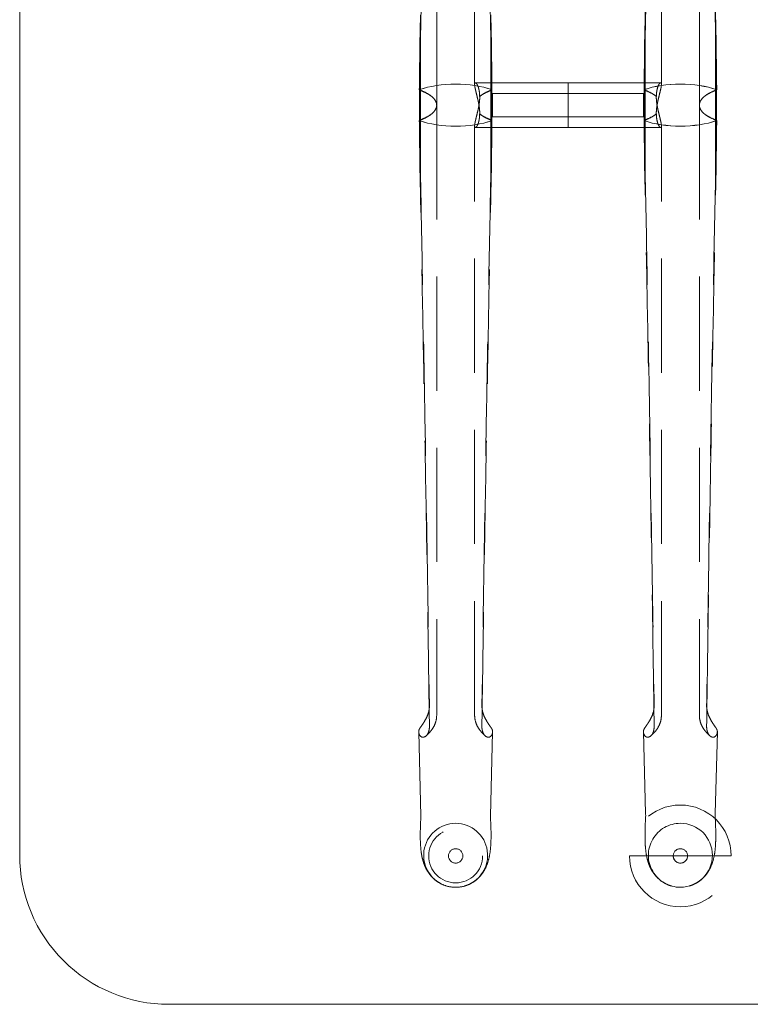
# Model space of a CAD drawing. Units: millimetres. Extents: x 11171 to 25774, y -3197 to 2870.
# Drawn here: x 11319 to 11359, y -459 to -404 of the extents above; entities that cross this region are included whole.
import ezdxf

# ---------------------------------------------------------------- set-up
doc = ezdxf.new("R2010")
doc.units = ezdxf.units.MM
doc.linetypes.add('HIDDEN', pattern=[9.525, 6.35, -3.175])
doc.layers.add('Düz_Çizgi_Addo', color=7, linetype='Continuous', lineweight=20)
doc.layers.add('Kesik_Çizgi_Addo', color=7, linetype='HIDDEN', lineweight=5)

# ---------------------------------------------------------------- blocks, each defined once
blk = doc.blocks.new('01 ARS TB RL 1A 00 220 100 075-Plan')
at = {"layer": 'Düz_Çizgi_Addo'}
blk.add_lwpolyline([(-101.7, 0), (101.7, 0, -0.414214), (110, -8.3), (110, -91.7, -0.414214), (101.7, -100), (-101.7, -100, -0.414214), (-110, -91.7), (-110, -8.3, -0.414214)], format="xyb", close=True, dxfattribs=at)
at = {"layer": 'Kesik_Çizgi_Addo'}
for p, q in [((-86.806, -49.997), (-86.806, -16.067)), ((-84.694, -16.067), (-84.694, -48.845)), ((-74.306, -16.066), (-74.306, -48.845)), ((-72.194, -49.996), (-72.194, -16.066)), ((-83.759, -48.75), (-84.655, -48.75)), ((-79.5, -48.75), (-83.759, -48.75)), ((-79.5, -51.25), (-79.5, -48.75)), ((-79.5, -48.75), (-79.5, -51.25)), ((-79.5, -48.75), (-75.267, -48.75)), ((-75.267, -48.75), (-74.345, -48.75)), ((-83.694, -50.65), (-83.694, -49.35)), ((-79.5, -49.35), (-83.694, -49.35)), ((-79.5, -49.35), (-75.306, -49.35)), ((-75.306, -49.35), (-75.306, -50.65)), ((-86.806, -50.001), (-86.806, -50)), ((-86.806, -50.004), (-86.806, -83.927)), ((-72.194, -49.999), (-72.194, -50)), ((-72.194, -50.003), (-72.194, -83.927)), ((-79.5, -50.65), (-83.694, -50.65)), ((-79.5, -50.65), (-75.306, -50.65)), ((-84.694, -83.927), (-84.694, -51.155)), ((-83.733, -51.25), (-84.655, -51.25)), ((-79.5, -51.25), (-83.733, -51.25)), ((-79.5, -51.25), (-75.241, -51.25)), ((-75.241, -51.25), (-74.345, -51.25)), ((-74.306, -83.927), (-74.306, -51.155)), ((-87.68, -89.544), (-87.806, -84.857)), ((-83.82, -89.544), (-83.694, -84.857)), ((-75.184, -89.395), (-75.306, -84.857)), ((-71.316, -89.395), (-71.194, -84.857)), ((-75.18, -89.543), (-75.184, -89.395)), ((-71.32, -89.543), (-71.316, -89.395)), ((-87.25, -91.747), (-87.25, -91.747)), ((-86.15, -91.748), (-86.15, -91.747)), ((-85.35, -91.748), (-85.35, -91.747)), ((-84.25, -91.747), (-84.25, -91.747)), ((-76.079, -91.747), (-70.421, -91.747)), ((-73.65, -91.747), (-73.65, -91.747)), ((-72.85, -91.747), (-72.85, -91.747))]:
    blk.add_line(p, q, dxfattribs=at)
for start, end in [(0, 180), (180, 0), (180.0005, 359.9995)]:
    blk.add_arc((-73.25, -91.747), 2.829, start, end, dxfattribs=at)
for centre, major_axis, ratio, start_param, end_param in [((-85.75, -50), (3, 0), 0.388349, 0.831426, 2.310167), ((-92.249, -50.003), (-5, 0), 0.388349, 3.590855, 3.60266), ((-85.75, -50.001), (3, 0), 0.388349, 0.833841, 2.307752), ((-92.249, -49.998), (-5, 0), 0.388349, 3.580963, 3.60024), ((-92.249, -50.003), (-5, 0), 0.388349, 3.586718, 3.590855), ((-89.726, -49.997), (-2.92, 0), 0.388349, 3.957008, 3.962785), ((-89.726, -49.997), (2.92, 0), 0.388349, 0.616949, 0.815415), ((-92.249, -49.997), (-5, 0), 0.388349, 3.574403, 3.580963), ((-89.726, -50.003), (-2.92, 0), 0.388349, 3.75973, 3.95047), ((-81.774, -49.997), (-2.92, 0), 0.388349, 5.46777, 5.666236), ((-81.774, -50.003), (2.92, 0), 0.388349, 2.332715, 2.523455), ((-79.251, -49.997), (5, 0), 0.388349, 2.702222, 2.708782), ((-79.251, -49.998), (5, 0), 0.388349, 2.682946, 2.702222), ((-81.774, -49.997), (2.92, 0), 0.388349, 2.320401, 2.326178), ((-79.251, -50.003), (5, 0), 0.388349, 2.680525, 2.696467), ((-73.25, -50), (-3, 0), 0.388349, 3.973019, 5.451759), ((-79.749, -50.003), (-5, 0), 0.388349, 3.600208, 3.60266), ((-73.25, -50), (3, 0), 0.388349, 0.833841, 2.307752), ((-79.749, -49.997), (5, 0), 0.388349, 0.439371, 0.458647), ((-79.749, -50.003), (-5, 0), 0.388349, 3.586718, 3.600208), ((-77.226, -49.997), (-2.92, 0), 0.388349, 3.957008, 3.962785), ((-79.749, -49.997), (-5, 0), 0.388349, 3.574403, 3.580963), ((-77.226, -49.996), (-2.92, 0), 0.388349, 3.758542, 3.957008), ((-77.226, -50.003), (-2.92, 0), 0.388349, 3.75973, 3.95047), ((-69.274, -49.996), (2.92, 0), 0.388349, 2.326178, 2.524644), ((-69.274, -50.003), (2.92, 0), 0.388349, 2.332715, 2.523455), ((-66.751, -49.997), (5, 0), 0.388349, 2.702222, 2.708782), ((-66.751, -49.997), (-5, 0), 0.388349, 5.824538, 5.843815), ((-69.274, -49.997), (2.92, 0), 0.388349, 2.320401, 2.326178), ((-66.751, -50.003), (5, 0), 0.388349, 2.682977, 2.696467), ((-66.751, -50.003), (5, 0), 0.388349, 2.680525, 2.682977), ((-92.249, -49.997), (-5, 0), 0.388349, 2.680525, 2.682977), ((-85.75, -50), (3, 0), 0.388349, 3.973019, 5.451759), ((-92.249, -50.003), (5, 0), 0.388349, 5.824538, 5.843815), ((-92.249, -49.997), (-5, 0), 0.388349, 2.682977, 2.696467), ((-85.75, -50), (-3, 0), 0.388349, 0.833841, 2.307752), ((-89.726, -50.003), (-2.92, 0), 0.388349, 2.320401, 2.326178), ((-89.726, -50.004), (-2.92, 0), 0.388349, 2.326178, 2.524644), ((-92.249, -50.003), (-5, 0), 0.388349, 2.702222, 2.708782), ((-89.726, -49.997), (-2.92, 0), 0.388349, 2.332715, 2.523455), ((-81.774, -50.004), (2.92, 0), 0.388349, 3.758542, 3.957008), ((-81.774, -49.997), (2.92, 0), 0.388349, 3.75973, 3.95047), ((-79.251, -50.003), (5, 0), 0.388349, 3.574403, 3.580963), ((-81.774, -50.003), (2.92, 0), 0.388349, 3.957008, 3.962785), ((-79.251, -50.003), (-5, 0), 0.388349, 0.439371, 0.458647), ((-79.251, -49.997), (5, 0), 0.388349, 3.586718, 3.600208), ((-79.251, -49.997), (5, 0), 0.388349, 3.600208, 3.60266), ((-79.749, -49.997), (-5, 0), 0.388349, 2.680525, 2.696467), ((-73.25, -50), (-3, 0), 0.388349, 0.831426, 2.310167), ((-79.749, -50.002), (-5, 0), 0.388349, 2.682946, 2.702222), ((-73.25, -49.999), (-3, 0), 0.388349, 0.833841, 2.307752), ((-77.226, -50.003), (-2.92, 0), 0.388349, 2.320401, 2.326178), ((-77.226, -50.003), (2.92, 0), 0.388349, 5.46777, 5.666236), ((-79.749, -50.003), (-5, 0), 0.388349, 2.702222, 2.708782), ((-77.226, -49.997), (-2.92, 0), 0.388349, 2.332715, 2.523455), ((-69.274, -50.003), (-2.92, 0), 0.388349, 0.616949, 0.815415), ((-69.274, -49.997), (2.92, 0), 0.388349, 3.75973, 3.95047), ((-66.751, -50.003), (5, 0), 0.388349, 3.574403, 3.580963), ((-69.274, -50.003), (2.92, 0), 0.388349, 3.957008, 3.962785), ((-66.751, -50.002), (5, 0), 0.388349, 3.580963, 3.60024), ((-66.751, -49.997), (5, 0), 0.388349, 3.586718, 3.590855), ((-66.751, -49.997), (5, 0), 0.388349, 3.590855, 3.60266), ((-85.75, -84.849), (2.056, 0), 0.387901, 2.946926, 3.141593), ((-85.75, -84.849), (-2.056, 0), 0.387901, 3.141593, 3.336259), ((-73.25, -84.848), (2.056, 0), 0.387901, 2.946926, 3.141593), ((-73.25, -84.848), (-2.056, 0), 0.387901, 3.141593, 3.336259), ((-85.75, -84.849), (2.056, 0), 0.387901, 3.22691, 3.337328), ((-85.75, -84.849), (-2.056, 0), 0.387901, 2.945857, 3.056275), ((-73.25, -84.848), (2.056, 0), 0.387901, 3.22691, 3.337328), ((-73.25, -84.848), (-2.056, 0), 0.387901, 2.945857, 3.056275), ((-73.25, -89.526), (-1.93, 0), 0.586748, 6.246935, 6.298999), ((-73.25, -89.526), (1.93, 0), 0.586748, 6.267372, 6.319436), ((-85.75, -91.714), (0, 1.78), 0.999774, 0, 2.858765), ((-85.75, -91.714), (0, 1.78), 0.999774, 3.42442, 6.283185), ((-73.25, -91.713), (0, 1.78), 0.999774, 0, 3.141593), ((-73.25, -91.713), (0, 1.78), 0.999774, 3.141593, 6.283185), ((-73.25, -91.747), (-0.4, 0), 1, 3.14186, 6.282918), ((-73.25, -91.747), (-0.4, 0), 1, 6.282918, 9.424778), ((-73.25, -91.747), (-0.4, 0), 1, 3.141593, 3.14186), ((-85.75, -91.714), (0, 1.78), 0.999774, 2.858765, 3.141593), ((-85.75, -91.714), (0, 1.78), 0.999774, 3.141593, 3.42442)]:
    blk.add_ellipse(centre, major_axis=major_axis, ratio=ratio, start_param=start_param, end_param=end_param, dxfattribs=at)
for centre, major_axis in [((-85.75, -91.747), (1.5, 0)), ((-85.75, -91.747), (1.5, 0)), ((-85.75, -91.747), (0.4, 0)), ((-85.75, -91.748), (0.4, 0)), ((-73.25, -91.747), (0, 0.4))]:
    blk.add_ellipse(centre, major_axis=major_axis, ratio=1, dxfattribs=at)
for points, knots in [([(-74.71, -15.458), (-74.73, -16.887), (-74.751, -18.358), (-74.805, -21.96), (-74.839, -24.114), (-74.908, -28.424), (-74.944, -30.58), (-75.017, -34.794), (-75.054, -36.852), (-75.126, -40.755), (-75.166, -42.892), (-75.217, -45.491), (-75.226, -45.953), (-75.235, -46.248)], [18.60195, 18.60195, 18.60195, 18.60195, 64.343278, 64.343278, 128.686556, 128.686556, 193.029834, 193.029834, 257.373112, 257.373112, 321.099686, 321.099686, 334.878642, 334.878642, 334.878642, 334.878642]), ([(-71.79, -15.458), (-71.77, -16.887), (-71.749, -18.358), (-71.695, -21.96), (-71.661, -24.114), (-71.592, -28.424), (-71.556, -30.58), (-71.483, -34.794), (-71.446, -36.852), (-71.374, -40.755), (-71.334, -42.892), (-71.283, -45.491), (-71.274, -45.953), (-71.265, -46.248)], [18.60195, 18.60195, 18.60195, 18.60195, 64.343278, 64.343278, 128.686556, 128.686556, 193.029834, 193.029834, 257.373112, 257.373112, 321.099686, 321.099686, 334.878642, 334.878642, 334.878642, 334.878642]), ([(-87.223, -16.409), (-87.24, -17.537), (-87.256, -18.688), (-87.305, -21.96), (-87.339, -24.115), (-87.408, -28.425), (-87.444, -30.581), (-87.517, -34.795), (-87.554, -36.853), (-87.626, -40.756), (-87.666, -42.892), (-87.717, -45.491), (-87.726, -45.954), (-87.735, -46.248)], [28.677126, 28.677126, 28.677126, 28.677126, 64.343278, 64.343278, 128.686556, 128.686556, 193.029834, 193.029834, 257.373112, 257.373112, 321.099686, 321.099686, 334.878642, 334.878642, 334.878642, 334.878642]), ([(-84.277, -16.409), (-84.26, -17.537), (-84.244, -18.688), (-84.195, -21.96), (-84.161, -24.115), (-84.092, -28.425), (-84.056, -30.581), (-83.983, -34.795), (-83.946, -36.853), (-83.874, -40.756), (-83.834, -42.892), (-83.783, -45.491), (-83.774, -45.954), (-83.765, -46.248)], [28.677126, 28.677126, 28.677126, 28.677126, 64.343278, 64.343278, 128.686556, 128.686556, 193.029834, 193.029834, 257.373112, 257.373112, 321.099686, 321.099686, 334.878642, 334.878642, 334.878642, 334.878642]), ([(-87.712, -46.365), (-87.709, -46.377), (-87.706, -46.224), (-87.657, -43.695), (-87.613, -41.32), (-87.539, -37.263), (-87.504, -35.27), (-87.434, -31.19), (-87.399, -29.101), (-87.333, -24.924), (-87.301, -22.835), (-87.249, -19.37), (-87.229, -17.97), (-87.21, -16.609)], [65.288917, 65.288917, 65.288917, 65.288917, 69.79905, 69.79905, 139.598099, 139.598099, 200.905847, 200.905847, 262.213596, 262.213596, 323.521344, 323.521344, 366.238963, 366.238963, 366.238963, 366.238963]), ([(-83.788, -46.365), (-83.791, -46.377), (-83.794, -46.224), (-83.843, -43.695), (-83.887, -41.32), (-83.961, -37.263), (-83.996, -35.27), (-84.066, -31.19), (-84.101, -29.101), (-84.167, -24.924), (-84.199, -22.835), (-84.251, -19.37), (-84.271, -17.97), (-84.29, -16.609)], [65.288917, 65.288917, 65.288917, 65.288917, 69.79905, 69.79905, 139.598099, 139.598099, 200.905847, 200.905847, 262.213596, 262.213596, 323.521344, 323.521344, 366.238963, 366.238963, 366.238963, 366.238963]), ([(-75.212, -46.364), (-75.209, -46.377), (-75.206, -46.223), (-75.157, -43.695), (-75.113, -41.319), (-75.039, -37.262), (-75.004, -35.27), (-74.934, -31.189), (-74.899, -29.101), (-74.833, -24.924), (-74.801, -22.835), (-74.749, -19.37), (-74.729, -17.97), (-74.71, -16.609)], [65.288917, 65.288917, 65.288917, 65.288917, 69.79905, 69.79905, 139.598099, 139.598099, 200.905847, 200.905847, 262.213596, 262.213596, 323.521344, 323.521344, 366.238963, 366.238963, 366.238963, 366.238963]), ([(-71.288, -46.364), (-71.291, -46.377), (-71.294, -46.223), (-71.343, -43.695), (-71.387, -41.319), (-71.461, -37.262), (-71.496, -35.27), (-71.566, -31.189), (-71.601, -29.101), (-71.667, -24.924), (-71.699, -22.835), (-71.751, -19.37), (-71.771, -17.97), (-71.79, -16.609)], [65.288917, 65.288917, 65.288917, 65.288917, 69.79905, 69.79905, 139.598099, 139.598099, 200.905847, 200.905847, 262.213596, 262.213596, 323.521344, 323.521344, 366.238963, 366.238963, 366.238963, 366.238963]), ([(-84.409, -50.486), (-84.409, -50.486), (-84.409, -50.486), (-84.409, -50.485), (-84.409, -50.412), (-84.413, -50.333), (-84.428, -50.171), (-84.439, -50.088), (-84.467, -49.921), (-84.483, -49.838), (-84.518, -49.678), (-84.537, -49.601), (-84.572, -49.457), (-84.59, -49.385), (-84.624, -49.248), (-84.639, -49.183), (-84.666, -49.064), (-84.676, -49.011), (-84.69, -48.918), (-84.694, -48.879), (-84.694, -48.817), (-84.691, -48.793), (-84.678, -48.759), (-84.668, -48.75), (-84.643, -48.75), (-84.627, -48.758), (-84.594, -48.789), (-84.577, -48.813), (-84.542, -48.872), (-84.524, -48.909), (-84.49, -48.998), (-84.474, -49.05), (-84.446, -49.167), (-84.435, -49.232), (-84.42, -49.369), (-84.417, -49.441), (-84.417, -49.515), (-84.417, -49.515), (-84.417, -49.515)], [-0.006115, -0.006115, -0.006115, -0.006115, 0, 0, 0, 2.390489, 2.390489, 4.780978, 4.780978, 7.171467, 7.171467, 9.561956, 9.561956, 11.949362, 11.949362, 14.336767, 14.336767, 16.724173, 16.724173, 19.111579, 19.111579, 21.49738, 21.49738, 23.883182, 23.883182, 26.268983, 26.268983, 28.654784, 28.654784, 31.043995, 31.043995, 33.433206, 33.433206, 35.822417, 35.822417, 38.211628, 38.211628, 38.211839, 38.211839, 38.211839, 38.211839]), ([(-74.591, -50.485), (-74.591, -50.412), (-74.587, -50.333), (-74.572, -50.171), (-74.561, -50.088), (-74.533, -49.921), (-74.517, -49.838), (-74.482, -49.678), (-74.463, -49.601), (-74.428, -49.457), (-74.41, -49.385), (-74.376, -49.248), (-74.361, -49.183), (-74.334, -49.064), (-74.324, -49.011), (-74.31, -48.918), (-74.306, -48.879), (-74.306, -48.817), (-74.309, -48.793), (-74.322, -48.759), (-74.332, -48.75), (-74.357, -48.75), (-74.372, -48.758), (-74.405, -48.789), (-74.423, -48.813), (-74.458, -48.871), (-74.476, -48.909), (-74.51, -48.998), (-74.526, -49.05), (-74.554, -49.167), (-74.565, -49.231), (-74.58, -49.368), (-74.583, -49.441), (-74.583, -49.514)], [0.000194, 0.000194, 0.000194, 0.000194, 2.390086, 2.390086, 4.780172, 4.780172, 7.170257, 7.170257, 9.560343, 9.560343, 11.948152, 11.948152, 14.33596, 14.33596, 16.723769, 16.723769, 19.111577, 19.111577, 21.496982, 21.496982, 23.882387, 23.882387, 26.267792, 26.267792, 28.653196, 28.653196, 31.042804, 31.042804, 33.432412, 33.432412, 35.82202, 35.82202, 38.205529, 38.205529, 38.205529, 38.205529]), ([(-86.806, -50), (-86.806, -49.967), (-86.81, -49.933), (-86.827, -49.864), (-86.839, -49.829), (-86.873, -49.759), (-86.894, -49.724), (-86.945, -49.656), (-86.975, -49.621), (-87.043, -49.555), (-87.081, -49.522), (-87.164, -49.458), (-87.21, -49.427), (-87.287, -49.379), (-87.316, -49.363), (-87.346, -49.346)], [20.875125, 20.875125, 20.875125, 20.875125, 23.454526, 23.454526, 26.060585, 26.060585, 28.666643, 28.666643, 31.272701, 31.272701, 33.87876, 33.87876, 36.484818, 36.484818, 37.987135, 37.987135, 37.987135, 37.987135]), ([(-87.344, -49.341), (-87.313, -49.358), (-87.282, -49.376), (-87.204, -49.424), (-87.159, -49.455), (-87.076, -49.52), (-87.038, -49.552), (-86.971, -49.619), (-86.942, -49.654), (-86.891, -49.723), (-86.87, -49.757), (-86.838, -49.827), (-86.825, -49.862), (-86.81, -49.931), (-86.806, -49.966), (-86.806, -50), (-86.806, -50), (-86.806, -50)], [3.625987, 3.625987, 3.625987, 3.625987, 5.212122, 5.212122, 7.818183, 7.818183, 10.424244, 10.424244, 13.030305, 13.030305, 15.636365, 15.636365, 18.242426, 18.242426, 20.848487, 20.848487, 20.865908, 20.865908, 20.865908, 20.865908]), ([(-84.409, -49.515), (-84.409, -49.588), (-84.413, -49.667), (-84.428, -49.829), (-84.439, -49.912), (-84.467, -50.079), (-84.483, -50.162), (-84.518, -50.322), (-84.537, -50.399), (-84.572, -50.543), (-84.59, -50.615), (-84.624, -50.752), (-84.639, -50.817), (-84.666, -50.936), (-84.676, -50.989), (-84.69, -51.082), (-84.694, -51.121), (-84.694, -51.183), (-84.691, -51.207), (-84.678, -51.241), (-84.668, -51.25), (-84.643, -51.25), (-84.628, -51.242), (-84.595, -51.211), (-84.577, -51.187), (-84.542, -51.129), (-84.524, -51.091), (-84.49, -51.002), (-84.474, -50.95), (-84.446, -50.833), (-84.435, -50.769), (-84.42, -50.632), (-84.417, -50.559), (-84.417, -50.486)], [0.000194, 0.000194, 0.000194, 0.000194, 2.390086, 2.390086, 4.780172, 4.780172, 7.170257, 7.170257, 9.560343, 9.560343, 11.948152, 11.948152, 14.33596, 14.33596, 16.723769, 16.723769, 19.111577, 19.111577, 21.496982, 21.496982, 23.882387, 23.882387, 26.267792, 26.267792, 28.653196, 28.653196, 31.042804, 31.042804, 33.432412, 33.432412, 35.82202, 35.82202, 38.205529, 38.205529, 38.205529, 38.205529]), ([(-84.417, -49.515), (-84.406, -49.505), (-84.394, -49.496), (-84.341, -49.455), (-84.296, -49.424), (-84.218, -49.376), (-84.187, -49.358), (-84.156, -49.341)], [166.050906, 166.050906, 166.050906, 166.050906, 166.780493, 166.780493, 169.386554, 169.386554, 170.972689, 170.972689, 170.972689, 170.972689]), ([(-84.409, -49.515), (-84.399, -49.506), (-84.388, -49.498), (-84.336, -49.458), (-84.29, -49.427), (-84.213, -49.379), (-84.184, -49.363), (-84.154, -49.346)], [33.207228, 33.207228, 33.207228, 33.207228, 33.87876, 33.87876, 36.484818, 36.484818, 37.987135, 37.987135, 37.987135, 37.987135]), ([(-74.591, -49.514), (-74.601, -49.506), (-74.612, -49.497), (-74.664, -49.457), (-74.71, -49.426), (-74.787, -49.379), (-74.816, -49.362), (-74.846, -49.345)], [33.207227, 33.207227, 33.207227, 33.207227, 33.87876, 33.87876, 36.484818, 36.484818, 37.987135, 37.987135, 37.987135, 37.987135]), ([(-74.583, -49.514), (-74.594, -49.505), (-74.606, -49.496), (-74.659, -49.455), (-74.704, -49.424), (-74.782, -49.375), (-74.813, -49.357), (-74.844, -49.34)], [166.050905, 166.050905, 166.050905, 166.050905, 166.780493, 166.780493, 169.386554, 169.386554, 170.972689, 170.972689, 170.972689, 170.972689]), ([(-74.591, -49.514), (-74.591, -49.514), (-74.591, -49.514), (-74.591, -49.515), (-74.591, -49.588), (-74.587, -49.667), (-74.572, -49.829), (-74.561, -49.912), (-74.533, -50.079), (-74.517, -50.162), (-74.482, -50.322), (-74.463, -50.399), (-74.428, -50.543), (-74.41, -50.615), (-74.376, -50.752), (-74.361, -50.817), (-74.334, -50.936), (-74.324, -50.989), (-74.31, -51.082), (-74.306, -51.121), (-74.306, -51.183), (-74.309, -51.207), (-74.322, -51.241), (-74.332, -51.25), (-74.357, -51.25), (-74.373, -51.242), (-74.406, -51.211), (-74.423, -51.187), (-74.458, -51.128), (-74.476, -51.091), (-74.51, -51.002), (-74.526, -50.95), (-74.554, -50.833), (-74.565, -50.768), (-74.58, -50.631), (-74.583, -50.559), (-74.583, -50.485), (-74.583, -50.485), (-74.583, -50.485)], [-0.006115, -0.006115, -0.006115, -0.006115, 0, 0, 0, 2.390489, 2.390489, 4.780978, 4.780978, 7.171467, 7.171467, 9.561956, 9.561956, 11.949362, 11.949362, 14.336767, 14.336767, 16.724173, 16.724173, 19.111579, 19.111579, 21.49738, 21.49738, 23.883182, 23.883182, 26.268983, 26.268983, 28.654784, 28.654784, 31.043995, 31.043995, 33.433206, 33.433206, 35.822417, 35.822417, 38.211628, 38.211628, 38.211839, 38.211839, 38.211839, 38.211839]), ([(-71.656, -49.34), (-71.687, -49.357), (-71.718, -49.375), (-71.796, -49.424), (-71.841, -49.455), (-71.924, -49.519), (-71.962, -49.552), (-72.029, -49.619), (-72.058, -49.653), (-72.109, -49.722), (-72.13, -49.757), (-72.162, -49.827), (-72.175, -49.861), (-72.19, -49.931), (-72.194, -49.965), (-72.194, -49.999), (-72.194, -49.999), (-72.194, -49.999)], [3.625987, 3.625987, 3.625987, 3.625987, 5.212122, 5.212122, 7.818183, 7.818183, 10.424244, 10.424244, 13.030305, 13.030305, 15.636365, 15.636365, 18.242426, 18.242426, 20.848487, 20.848487, 20.865908, 20.865908, 20.865908, 20.865908]), ([(-72.194, -49.999), (-72.194, -49.966), (-72.19, -49.932), (-72.173, -49.863), (-72.161, -49.828), (-72.127, -49.759), (-72.106, -49.724), (-72.055, -49.655), (-72.025, -49.621), (-71.957, -49.554), (-71.919, -49.521), (-71.836, -49.457), (-71.79, -49.426), (-71.713, -49.379), (-71.684, -49.362), (-71.654, -49.345)], [20.875125, 20.875125, 20.875125, 20.875125, 23.454526, 23.454526, 26.060585, 26.060585, 28.666643, 28.666643, 31.272701, 31.272701, 33.87876, 33.87876, 36.484818, 36.484818, 37.987135, 37.987135, 37.987135, 37.987135]), ([(-86.806, -50.001), (-86.806, -50.034), (-86.81, -50.068), (-86.827, -50.137), (-86.839, -50.172), (-86.873, -50.241), (-86.894, -50.276), (-86.945, -50.345), (-86.975, -50.379), (-87.043, -50.446), (-87.081, -50.479), (-87.164, -50.543), (-87.21, -50.574), (-87.287, -50.621), (-87.316, -50.638), (-87.346, -50.655)], [20.875125, 20.875125, 20.875125, 20.875125, 23.454526, 23.454526, 26.060585, 26.060585, 28.666643, 28.666643, 31.272701, 31.272701, 33.87876, 33.87876, 36.484818, 36.484818, 37.987135, 37.987135, 37.987135, 37.987135]), ([(-87.344, -50.66), (-87.313, -50.643), (-87.282, -50.625), (-87.204, -50.576), (-87.159, -50.545), (-87.076, -50.481), (-87.038, -50.448), (-86.971, -50.381), (-86.942, -50.347), (-86.891, -50.278), (-86.87, -50.243), (-86.838, -50.173), (-86.825, -50.139), (-86.81, -50.069), (-86.806, -50.035), (-86.806, -50.001), (-86.806, -50.001), (-86.806, -50.001)], [3.625987, 3.625987, 3.625987, 3.625987, 5.212122, 5.212122, 7.818183, 7.818183, 10.424244, 10.424244, 13.030305, 13.030305, 15.636365, 15.636365, 18.242426, 18.242426, 20.848487, 20.848487, 20.865908, 20.865908, 20.865908, 20.865908]), ([(-71.656, -50.659), (-71.687, -50.642), (-71.718, -50.624), (-71.796, -50.576), (-71.841, -50.545), (-71.924, -50.481), (-71.962, -50.448), (-72.029, -50.381), (-72.058, -50.346), (-72.109, -50.277), (-72.13, -50.243), (-72.162, -50.173), (-72.175, -50.138), (-72.19, -50.069), (-72.194, -50.034), (-72.194, -50), (-72.194, -50), (-72.194, -50)], [3.625987, 3.625987, 3.625987, 3.625987, 5.212122, 5.212122, 7.818183, 7.818183, 10.424244, 10.424244, 13.030305, 13.030305, 15.636365, 15.636365, 18.242426, 18.242426, 20.848487, 20.848487, 20.865908, 20.865908, 20.865908, 20.865908]), ([(-72.194, -50), (-72.194, -50.033), (-72.19, -50.067), (-72.173, -50.136), (-72.161, -50.171), (-72.127, -50.241), (-72.106, -50.276), (-72.055, -50.344), (-72.025, -50.379), (-71.957, -50.446), (-71.919, -50.478), (-71.836, -50.542), (-71.79, -50.573), (-71.713, -50.621), (-71.684, -50.638), (-71.654, -50.654)], [20.875125, 20.875125, 20.875125, 20.875125, 23.454526, 23.454526, 26.060585, 26.060585, 28.666643, 28.666643, 31.272701, 31.272701, 33.87876, 33.87876, 36.484818, 36.484818, 37.987135, 37.987135, 37.987135, 37.987135]), ([(-84.417, -50.486), (-84.406, -50.495), (-84.394, -50.504), (-84.341, -50.545), (-84.296, -50.576), (-84.218, -50.625), (-84.187, -50.643), (-84.156, -50.66)], [166.050905, 166.050905, 166.050905, 166.050905, 166.780493, 166.780493, 169.386554, 169.386554, 170.972689, 170.972689, 170.972689, 170.972689]), ([(-84.409, -50.486), (-84.399, -50.494), (-84.388, -50.503), (-84.336, -50.543), (-84.29, -50.574), (-84.213, -50.621), (-84.184, -50.638), (-84.154, -50.655)], [33.207227, 33.207227, 33.207227, 33.207227, 33.87876, 33.87876, 36.484818, 36.484818, 37.987135, 37.987135, 37.987135, 37.987135]), ([(-74.591, -50.485), (-74.601, -50.494), (-74.612, -50.502), (-74.664, -50.542), (-74.71, -50.573), (-74.787, -50.621), (-74.816, -50.638), (-74.846, -50.654)], [33.207228, 33.207228, 33.207228, 33.207228, 33.87876, 33.87876, 36.484818, 36.484818, 37.987135, 37.987135, 37.987135, 37.987135]), ([(-74.583, -50.485), (-74.594, -50.495), (-74.606, -50.504), (-74.659, -50.545), (-74.704, -50.576), (-74.782, -50.624), (-74.813, -50.642), (-74.844, -50.659)], [166.050906, 166.050906, 166.050906, 166.050906, 166.780493, 166.780493, 169.386554, 169.386554, 170.972689, 170.972689, 170.972689, 170.972689]), ([(-87.712, -53.636), (-87.709, -53.789), (-87.706, -53.942), (-87.657, -56.299), (-87.613, -58.674), (-87.539, -62.732), (-87.504, -64.724), (-87.434, -68.805), (-87.399, -70.893), (-87.333, -75.07), (-87.301, -77.159), (-87.249, -80.624), (-87.229, -82.024), (-87.21, -83.385)], [65.288917, 65.288917, 65.288917, 65.288917, 69.79905, 69.79905, 139.598099, 139.598099, 200.905847, 200.905847, 262.213596, 262.213596, 323.521344, 323.521344, 366.238963, 366.238963, 366.238963, 366.238963]), ([(-83.788, -53.636), (-83.791, -53.789), (-83.794, -53.942), (-83.843, -56.299), (-83.887, -58.674), (-83.961, -62.732), (-83.996, -64.724), (-84.066, -68.805), (-84.101, -70.893), (-84.167, -75.07), (-84.199, -77.159), (-84.251, -80.624), (-84.271, -82.024), (-84.29, -83.385)], [65.288917, 65.288917, 65.288917, 65.288917, 69.79905, 69.79905, 139.598099, 139.598099, 200.905847, 200.905847, 262.213596, 262.213596, 323.521344, 323.521344, 366.238963, 366.238963, 366.238963, 366.238963]), ([(-75.212, -53.635), (-75.209, -53.788), (-75.206, -53.942), (-75.157, -56.298), (-75.113, -58.674), (-75.039, -62.731), (-75.004, -64.723), (-74.934, -68.804), (-74.899, -70.892), (-74.833, -75.069), (-74.801, -77.158), (-74.749, -80.623), (-74.729, -82.023), (-74.71, -83.384)], [65.288917, 65.288917, 65.288917, 65.288917, 69.79905, 69.79905, 139.598099, 139.598099, 200.905847, 200.905847, 262.213596, 262.213596, 323.521344, 323.521344, 366.238963, 366.238963, 366.238963, 366.238963]), ([(-71.288, -53.635), (-71.291, -53.788), (-71.294, -53.942), (-71.343, -56.298), (-71.387, -58.674), (-71.461, -62.731), (-71.496, -64.723), (-71.566, -68.804), (-71.601, -70.892), (-71.667, -75.069), (-71.699, -77.158), (-71.751, -80.623), (-71.771, -82.023), (-71.79, -83.384)], [65.288917, 65.288917, 65.288917, 65.288917, 69.79905, 69.79905, 139.598099, 139.598099, 200.905847, 200.905847, 262.213596, 262.213596, 323.521344, 323.521344, 366.238963, 366.238963, 366.238963, 366.238963]), ([(-87.21, -84.536), (-87.23, -83.107), (-87.251, -81.635), (-87.305, -78.034), (-87.339, -75.879), (-87.408, -71.569), (-87.444, -69.414), (-87.517, -65.2), (-87.554, -63.141), (-87.626, -59.238), (-87.666, -57.102), (-87.717, -54.503), (-87.726, -54.041), (-87.735, -53.752)], [18.60195, 18.60195, 18.60195, 18.60195, 64.343278, 64.343278, 128.686556, 128.686556, 193.029834, 193.029834, 257.373112, 257.373112, 321.099686, 321.099686, 334.878642, 334.878642, 334.878642, 334.878642]), ([(-84.29, -84.536), (-84.27, -83.107), (-84.249, -81.635), (-84.195, -78.034), (-84.161, -75.879), (-84.092, -71.569), (-84.056, -69.414), (-83.983, -65.2), (-83.946, -63.141), (-83.874, -59.238), (-83.834, -57.102), (-83.783, -54.503), (-83.774, -54.041), (-83.765, -53.752)], [18.60195, 18.60195, 18.60195, 18.60195, 64.343278, 64.343278, 128.686556, 128.686556, 193.029834, 193.029834, 257.373112, 257.373112, 321.099686, 321.099686, 334.878642, 334.878642, 334.878642, 334.878642]), ([(-74.723, -83.585), (-74.74, -82.457), (-74.756, -81.305), (-74.805, -78.033), (-74.839, -75.879), (-74.908, -71.569), (-74.944, -69.413), (-75.017, -65.199), (-75.054, -63.141), (-75.126, -59.238), (-75.166, -57.101), (-75.217, -54.502), (-75.226, -54.04), (-75.235, -53.752)], [28.677126, 28.677126, 28.677126, 28.677126, 64.343278, 64.343278, 128.686556, 128.686556, 193.029834, 193.029834, 257.373112, 257.373112, 321.099686, 321.099686, 334.878642, 334.878642, 334.878642, 334.878642]), ([(-71.777, -83.585), (-71.76, -82.457), (-71.744, -81.305), (-71.695, -78.033), (-71.661, -75.879), (-71.592, -71.569), (-71.556, -69.413), (-71.483, -65.199), (-71.446, -63.141), (-71.374, -59.238), (-71.334, -57.101), (-71.283, -54.502), (-71.274, -54.04), (-71.265, -53.752)], [28.677126, 28.677126, 28.677126, 28.677126, 64.343278, 64.343278, 128.686556, 128.686556, 193.029834, 193.029834, 257.373112, 257.373112, 321.099686, 321.099686, 334.878642, 334.878642, 334.878642, 334.878642]), ([(-87.223, -83.585), (-87.231, -83.639), (-87.242, -83.694), (-87.286, -83.862), (-87.329, -83.974), (-87.43, -84.18), (-87.485, -84.27), (-87.544, -84.359), (-87.551, -84.368), (-87.557, -84.377)], [2.114172, 2.114172, 2.114172, 2.114172, 3.797358, 3.797358, 7.371504, 7.371504, 10.929997, 10.929997, 11.349679, 11.349679, 11.349679, 11.349679]), ([(-84.277, -83.585), (-84.269, -83.639), (-84.258, -83.694), (-84.214, -83.862), (-84.171, -83.974), (-84.07, -84.18), (-84.015, -84.27), (-83.956, -84.359), (-83.949, -84.368), (-83.943, -84.377)], [2.114172, 2.114172, 2.114172, 2.114172, 3.797358, 3.797358, 7.371504, 7.371504, 10.929997, 10.929997, 11.349679, 11.349679, 11.349679, 11.349679]), ([(-74.71, -83.384), (-74.708, -83.502), (-74.725, -83.625), (-74.786, -83.862), (-74.829, -83.973), (-74.93, -84.179), (-74.985, -84.269), (-75.044, -84.358), (-75.051, -84.367), (-75.057, -84.376)], [0, 0, 0, 0, 3.797358, 3.797358, 7.371504, 7.371504, 10.929997, 10.929997, 11.349679, 11.349679, 11.349679, 11.349679]), ([(-71.79, -83.384), (-71.792, -83.502), (-71.775, -83.625), (-71.714, -83.862), (-71.671, -83.973), (-71.57, -84.179), (-71.515, -84.269), (-71.456, -84.358), (-71.449, -84.367), (-71.443, -84.376)], [0, 0, 0, 0, 3.797358, 3.797358, 7.371504, 7.371504, 10.929997, 10.929997, 11.349679, 11.349679, 11.349679, 11.349679]), ([(-86.806, -83.927), (-86.806, -84.043), (-86.822, -84.16), (-86.881, -84.375), (-86.922, -84.474), (-87.015, -84.645), (-87.065, -84.718), (-87.164, -84.844), (-87.213, -84.897), (-87.305, -84.992), (-87.349, -85.033), (-87.391, -85.071)], [0, 0, 0, 0, 2.011291, 2.011291, 4.022582, 4.022582, 6.033873, 6.033873, 8.045164, 8.045164, 10.056456, 10.056456, 10.056456, 10.056456]), ([(-84.694, -83.927), (-84.694, -84.043), (-84.678, -84.16), (-84.619, -84.375), (-84.578, -84.474), (-84.485, -84.645), (-84.435, -84.718), (-84.336, -84.844), (-84.287, -84.897), (-84.195, -84.992), (-84.151, -85.033), (-84.109, -85.071)], [0, 0, 0, 0, 2.011291, 2.011291, 4.022582, 4.022582, 6.033873, 6.033873, 8.045164, 8.045164, 10.056456, 10.056456, 10.056456, 10.056456]), ([(-74.306, -83.927), (-74.306, -84.043), (-74.322, -84.159), (-74.381, -84.374), (-74.422, -84.473), (-74.515, -84.644), (-74.565, -84.717), (-74.664, -84.843), (-74.713, -84.896), (-74.805, -84.991), (-74.849, -85.032), (-74.891, -85.07)], [0, 0, 0, 0, 2.011291, 2.011291, 4.022582, 4.022582, 6.033873, 6.033873, 8.045164, 8.045164, 10.056456, 10.056456, 10.056456, 10.056456]), ([(-72.194, -83.927), (-72.194, -84.043), (-72.178, -84.159), (-72.119, -84.374), (-72.078, -84.473), (-71.985, -84.644), (-71.935, -84.717), (-71.836, -84.843), (-71.787, -84.896), (-71.695, -84.991), (-71.651, -85.032), (-71.609, -85.07)], [0, 0, 0, 0, 2.011291, 2.011291, 4.022582, 4.022582, 6.033873, 6.033873, 8.045164, 8.045164, 10.056456, 10.056456, 10.056456, 10.056456]), ([(-87.806, -84.849), (-87.806, -84.865), (-87.805, -84.881), (-87.801, -84.903), (-87.8, -84.91), (-87.799, -84.917)], [21.643169, 21.643169, 21.643169, 21.643169, 22.856298, 22.856298, 23.367024, 23.367024, 23.367024, 23.367024]), ([(-87.767, -84.695), (-87.765, -84.69), (-87.763, -84.685), (-87.732, -84.63), (-87.694, -84.579), (-87.618, -84.473), (-87.586, -84.426), (-87.557, -84.377)], [44.509514, 44.509514, 44.509514, 44.509514, 44.826742, 44.826742, 48.333812, 48.333812, 50.893046, 50.893046, 50.893046, 50.893046]), ([(-87.557, -85.143), (-87.55, -85.143), (-87.542, -85.143), (-87.486, -85.136), (-87.436, -85.113), (-87.343, -85.027), (-87.302, -84.967), (-87.251, -84.842), (-87.235, -84.786), (-87.214, -84.666), (-87.209, -84.602), (-87.21, -84.536)], [31.943659, 31.943659, 31.943659, 31.943659, 32.423317, 32.423317, 35.669928, 35.669928, 38.903771, 38.903771, 41.084241, 41.084241, 43.269128, 43.269128, 43.269128, 43.269128]), ([(-83.943, -85.143), (-83.95, -85.143), (-83.958, -85.143), (-84.014, -85.136), (-84.064, -85.113), (-84.157, -85.027), (-84.198, -84.967), (-84.249, -84.842), (-84.265, -84.786), (-84.286, -84.666), (-84.291, -84.602), (-84.29, -84.536)], [31.943659, 31.943659, 31.943659, 31.943659, 32.423317, 32.423317, 35.669928, 35.669928, 38.903771, 38.903771, 41.084241, 41.084241, 43.269128, 43.269128, 43.269128, 43.269128]), ([(-83.733, -84.695), (-83.735, -84.69), (-83.737, -84.685), (-83.768, -84.63), (-83.806, -84.579), (-83.882, -84.473), (-83.914, -84.426), (-83.943, -84.377)], [44.509514, 44.509514, 44.509514, 44.509514, 44.826742, 44.826742, 48.333812, 48.333812, 50.893046, 50.893046, 50.893046, 50.893046]), ([(-83.694, -84.849), (-83.694, -84.865), (-83.695, -84.881), (-83.699, -84.903), (-83.7, -84.91), (-83.701, -84.917)], [21.643169, 21.643169, 21.643169, 21.643169, 22.856298, 22.856298, 23.367024, 23.367024, 23.367024, 23.367024]), ([(-75.306, -84.857), (-75.306, -84.87), (-75.304, -84.883), (-75.301, -84.903), (-75.3, -84.91), (-75.299, -84.916)], [21.854421, 21.854421, 21.854421, 21.854421, 22.856298, 22.856298, 23.367024, 23.367024, 23.367024, 23.367024]), ([(-75.267, -84.694), (-75.265, -84.689), (-75.263, -84.685), (-75.232, -84.63), (-75.194, -84.578), (-75.118, -84.472), (-75.086, -84.425), (-75.057, -84.376)], [44.509514, 44.509514, 44.509514, 44.509514, 44.826742, 44.826742, 48.333812, 48.333812, 50.893046, 50.893046, 50.893046, 50.893046]), ([(-75.057, -85.142), (-75.05, -85.142), (-75.042, -85.142), (-74.986, -85.136), (-74.936, -85.113), (-74.843, -85.027), (-74.802, -84.966), (-74.751, -84.842), (-74.735, -84.786), (-74.714, -84.666), (-74.709, -84.602), (-74.71, -84.535)], [31.943659, 31.943659, 31.943659, 31.943659, 32.423317, 32.423317, 35.669928, 35.669928, 38.903771, 38.903771, 41.084241, 41.084241, 43.269128, 43.269128, 43.269128, 43.269128]), ([(-71.443, -85.142), (-71.45, -85.142), (-71.458, -85.142), (-71.514, -85.136), (-71.564, -85.113), (-71.657, -85.027), (-71.698, -84.966), (-71.749, -84.842), (-71.765, -84.786), (-71.786, -84.666), (-71.791, -84.602), (-71.79, -84.535)], [31.943659, 31.943659, 31.943659, 31.943659, 32.423317, 32.423317, 35.669928, 35.669928, 38.903771, 38.903771, 41.084241, 41.084241, 43.269128, 43.269128, 43.269128, 43.269128]), ([(-71.233, -84.694), (-71.235, -84.689), (-71.237, -84.685), (-71.268, -84.63), (-71.306, -84.578), (-71.382, -84.472), (-71.414, -84.425), (-71.443, -84.376)], [44.509514, 44.509514, 44.509514, 44.509514, 44.826742, 44.826742, 48.333812, 48.333812, 50.893046, 50.893046, 50.893046, 50.893046]), ([(-71.194, -84.857), (-71.194, -84.87), (-71.196, -84.883), (-71.199, -84.903), (-71.2, -84.91), (-71.201, -84.916)], [21.854421, 21.854421, 21.854421, 21.854421, 22.856298, 22.856298, 23.367024, 23.367024, 23.367024, 23.367024]), ([(-87.557, -85.143), (-87.577, -85.147), (-87.598, -85.146), (-87.679, -85.123), (-87.732, -85.071), (-87.767, -85.004)], [29.971747, 29.971747, 29.971747, 29.971747, 31.915072, 31.915072, 37.063721, 37.063721, 37.063721, 37.063721]), ([(-83.943, -85.143), (-83.923, -85.147), (-83.902, -85.146), (-83.821, -85.123), (-83.768, -85.071), (-83.733, -85.004)], [29.971747, 29.971747, 29.971747, 29.971747, 31.915072, 31.915072, 37.063721, 37.063721, 37.063721, 37.063721]), ([(-75.057, -85.142), (-75.077, -85.146), (-75.098, -85.145), (-75.179, -85.123), (-75.232, -85.071), (-75.267, -85.003)], [29.971747, 29.971747, 29.971747, 29.971747, 31.915072, 31.915072, 37.063721, 37.063721, 37.063721, 37.063721]), ([(-71.443, -85.142), (-71.423, -85.146), (-71.402, -85.145), (-71.321, -85.123), (-71.268, -85.071), (-71.233, -85.003)], [29.971747, 29.971747, 29.971747, 29.971747, 31.915072, 31.915072, 37.063721, 37.063721, 37.063721, 37.063721]), ([(-86.247, -93.423), (-86.367, -93.388), (-86.484, -93.34), (-86.704, -93.222), (-86.807, -93.152), (-86.996, -92.995), (-87.082, -92.908), (-87.232, -92.726), (-87.297, -92.63), (-87.406, -92.437), (-87.452, -92.34), (-87.528, -92.147), (-87.559, -92.05), (-87.613, -91.845), (-87.635, -91.737), (-87.675, -91.483), (-87.69, -91.336), (-87.713, -91), (-87.718, -90.807), (-87.718, -90.423), (-87.714, -90.235), (-87.7, -89.869), (-87.691, -89.694), (-87.68, -89.515)], [0, 0, 0, 0, 3.76611, 3.76611, 7.512848, 7.512848, 11.244191, 11.244191, 14.928917, 14.928917, 18.612353, 18.612353, 22.488905, 22.488905, 27.053904, 27.053904, 33.281534, 33.281534, 40.78032, 40.78032, 47.383854, 47.383854, 53.17407, 53.17407, 53.17407, 53.17407]), ([(-83.82, -89.515), (-83.807, -89.719), (-83.797, -89.918), (-83.784, -90.303), (-83.781, -90.489), (-83.783, -90.834), (-83.787, -90.995), (-83.807, -91.312), (-83.823, -91.467), (-83.875, -91.798), (-83.914, -91.976), (-84.03, -92.303), (-84.096, -92.45), (-84.246, -92.695), (-84.32, -92.795), (-84.484, -92.976), (-84.574, -93.058), (-84.768, -93.204), (-84.874, -93.268), (-85.071, -93.362), (-85.161, -93.396), (-85.253, -93.423)], [0.319699, 0.319699, 0.319699, 0.319699, 6.916175, 6.916175, 13.4878, 13.4878, 19.744254, 19.744254, 26.349423, 26.349423, 33.793784, 33.793784, 39.309193, 39.309193, 43.222736, 43.222736, 46.893021, 46.893021, 50.598944, 50.598944, 53.478118, 53.478118, 53.478118, 53.478118]), ([(-73.747, -93.422), (-73.867, -93.387), (-73.984, -93.339), (-74.204, -93.221), (-74.307, -93.151), (-74.496, -92.995), (-74.582, -92.907), (-74.732, -92.725), (-74.797, -92.629), (-74.906, -92.437), (-74.952, -92.34), (-75.028, -92.147), (-75.059, -92.05), (-75.113, -91.845), (-75.135, -91.736), (-75.175, -91.482), (-75.19, -91.336), (-75.213, -90.999), (-75.218, -90.806), (-75.218, -90.422), (-75.214, -90.234), (-75.2, -89.859), (-75.19, -89.674), (-75.179, -89.485)], [0, 0, 0, 0, 3.76611, 3.76611, 7.512848, 7.512848, 11.244191, 11.244191, 14.928917, 14.928917, 18.612353, 18.612353, 22.488905, 22.488905, 27.053904, 27.053904, 33.281534, 33.281534, 40.78032, 40.78032, 47.383854, 47.383854, 53.493773, 53.493773, 53.493773, 53.493773]), ([(-71.321, -89.485), (-71.308, -89.699), (-71.297, -89.908), (-71.284, -90.303), (-71.281, -90.488), (-71.283, -90.833), (-71.287, -90.994), (-71.307, -91.311), (-71.323, -91.467), (-71.375, -91.798), (-71.414, -91.975), (-71.53, -92.302), (-71.596, -92.449), (-71.746, -92.694), (-71.82, -92.795), (-71.984, -92.975), (-72.074, -93.057), (-72.268, -93.203), (-72.374, -93.267), (-72.571, -93.361), (-72.661, -93.395), (-72.753, -93.422)], [0, 0, 0, 0, 6.916175, 6.916175, 13.4878, 13.4878, 19.744254, 19.744254, 26.349423, 26.349423, 33.793784, 33.793784, 39.309193, 39.309193, 43.222736, 43.222736, 46.893021, 46.893021, 50.598944, 50.598944, 53.478118, 53.478118, 53.478118, 53.478118])]:
    blk.add_open_spline(points, degree=3, knots=knots, dxfattribs=at)
for points in [[(-87.735, -46.248), (-87.747, -47.223), (-87.759, -48.187), (-87.771, -49.14)], [(-87.766, -50.862), (-87.748, -49.39), (-87.73, -47.889), (-87.712, -46.365)], [(-87.735, -46.248), (-87.736, -46.966), (-87.736, -47.677), (-87.736, -48.381)], [(-87.71, -50.818), (-87.711, -49.363), (-87.712, -47.876), (-87.712, -46.365)], [(-83.79, -50.818), (-83.789, -49.363), (-83.788, -47.876), (-83.788, -46.365)], [(-83.734, -50.862), (-83.752, -49.39), (-83.77, -47.889), (-83.788, -46.365)], [(-83.765, -46.248), (-83.754, -47.09), (-83.744, -47.925), (-83.733, -48.75)], [(-83.765, -46.248), (-83.764, -46.966), (-83.764, -47.677), (-83.764, -48.381)], [(-75.235, -46.248), (-75.247, -47.222), (-75.259, -48.187), (-75.271, -49.139)], [(-75.266, -50.862), (-75.248, -49.39), (-75.23, -47.888), (-75.212, -46.364)], [(-75.235, -46.248), (-75.236, -47.233), (-75.236, -48.207), (-75.237, -49.167)], [(-75.21, -50.817), (-75.211, -49.362), (-75.212, -47.875), (-75.212, -46.364)], [(-71.29, -50.817), (-71.289, -49.362), (-71.288, -47.875), (-71.288, -46.364)], [(-71.244, -50), (-71.259, -48.805), (-71.273, -47.592), (-71.288, -46.364)], [(-71.265, -46.248), (-71.253, -47.222), (-71.241, -48.187), (-71.229, -49.139)], [(-71.265, -46.248), (-71.264, -47.233), (-71.264, -48.207), (-71.263, -49.167)], [(-87.736, -48.381), (-87.736, -48.644), (-87.736, -48.906), (-87.737, -49.167)], [(-83.764, -48.381), (-83.764, -48.644), (-83.764, -48.906), (-83.763, -49.167)], [(-87.766, -49.138), (-87.766, -49.14), (-87.766, -49.142), (-87.766, -49.144)], [(-87.766, -49.144), (-87.763, -49.428), (-87.759, -49.714), (-87.756, -50)], [(-87.724, -49.171), (-87.724, -49.171), (-87.724, -49.172), (-87.724, -49.172)], [(-87.71, -49.183), (-87.711, -50.638), (-87.712, -52.125), (-87.712, -53.636)], [(-83.79, -49.183), (-83.789, -50.638), (-83.788, -52.125), (-83.788, -53.636)], [(-83.734, -49.138), (-83.752, -50.61), (-83.77, -52.112), (-83.788, -53.636)], [(-83.776, -49.171), (-83.776, -49.171), (-83.776, -49.172), (-83.776, -49.172)], [(-83.733, -48.75), (-83.732, -48.88), (-83.73, -49.01), (-83.729, -49.14)], [(-75.266, -49.138), (-75.248, -50.61), (-75.23, -52.111), (-75.212, -53.635)], [(-75.224, -49.171), (-75.224, -49.171), (-75.224, -49.171), (-75.224, -49.171)], [(-75.21, -49.182), (-75.211, -50.637), (-75.212, -52.124), (-75.212, -53.635)], [(-71.29, -49.182), (-71.289, -50.637), (-71.288, -52.124), (-71.288, -53.635)], [(-71.234, -49.138), (-71.252, -50.61), (-71.27, -52.111), (-71.288, -53.635)], [(-71.276, -49.171), (-71.276, -49.171), (-71.276, -49.171), (-71.276, -49.171)], [(-84.417, -49.515), (-84.414, -49.515), (-84.411, -49.515), (-84.409, -49.515)], [(-74.583, -49.514), (-74.586, -49.514), (-74.589, -49.514), (-74.591, -49.514)], [(-87.756, -50), (-87.741, -51.195), (-87.727, -52.408), (-87.712, -53.636)], [(-71.234, -50.856), (-71.237, -50.572), (-71.241, -50.286), (-71.244, -50)], [(-87.735, -53.752), (-87.747, -52.778), (-87.759, -51.813), (-87.771, -50.861)], [(-87.735, -53.752), (-87.736, -52.767), (-87.736, -51.793), (-87.737, -50.833)], [(-87.724, -50.829), (-87.724, -50.829), (-87.724, -50.829), (-87.724, -50.829)], [(-84.417, -50.486), (-84.414, -50.486), (-84.411, -50.486), (-84.409, -50.486)], [(-83.776, -50.829), (-83.776, -50.829), (-83.776, -50.829), (-83.776, -50.829)], [(-83.765, -53.752), (-83.764, -52.767), (-83.764, -51.793), (-83.763, -50.833)], [(-83.765, -53.752), (-83.753, -52.778), (-83.741, -51.813), (-83.729, -50.861)], [(-75.267, -51.25), (-75.268, -51.12), (-75.27, -50.99), (-75.271, -50.86)], [(-75.236, -51.619), (-75.236, -51.356), (-75.236, -51.094), (-75.237, -50.833)], [(-75.224, -50.829), (-75.224, -50.829), (-75.224, -50.828), (-75.224, -50.828)], [(-74.583, -50.485), (-74.586, -50.485), (-74.589, -50.485), (-74.591, -50.485)], [(-71.276, -50.829), (-71.276, -50.829), (-71.276, -50.828), (-71.276, -50.828)], [(-71.265, -53.752), (-71.253, -52.777), (-71.241, -51.813), (-71.229, -50.86)], [(-71.264, -51.619), (-71.264, -51.356), (-71.264, -51.094), (-71.263, -50.833)], [(-71.234, -50.862), (-71.234, -50.86), (-71.234, -50.858), (-71.234, -50.856)], [(-75.235, -53.752), (-75.246, -52.91), (-75.256, -52.075), (-75.267, -51.25)], [(-75.235, -53.752), (-75.236, -53.034), (-75.236, -52.323), (-75.236, -51.619)], [(-71.265, -53.752), (-71.264, -53.034), (-71.264, -52.323), (-71.264, -51.619)], [(-87.21, -83.385), (-87.209, -83.45), (-87.214, -83.518), (-87.223, -83.585)], [(-84.29, -83.385), (-84.291, -83.45), (-84.286, -83.518), (-84.277, -83.585)], [(-74.71, -84.535), (-74.714, -84.22), (-74.719, -83.904), (-74.723, -83.585)], [(-71.79, -84.535), (-71.786, -84.22), (-71.781, -83.904), (-71.777, -83.585)], [(-75.306, -84.848), (-75.306, -84.851), (-75.306, -84.854), (-75.306, -84.857)], [(-71.194, -84.848), (-71.194, -84.851), (-71.194, -84.854), (-71.194, -84.857)]]:
    blk.add_open_spline(points, degree=3, dxfattribs=at)

msp = doc.modelspace()

# ---------------------------------------------------------------- block references
at = {"layer": 'Düz_Çizgi_Addo'}
msp.add_blockref('01 ARS TB RL 1A 00 220 100 075-Plan', (11428.585, -358.574), dxfattribs=at)

doc.saveas('drawing.dxf')
